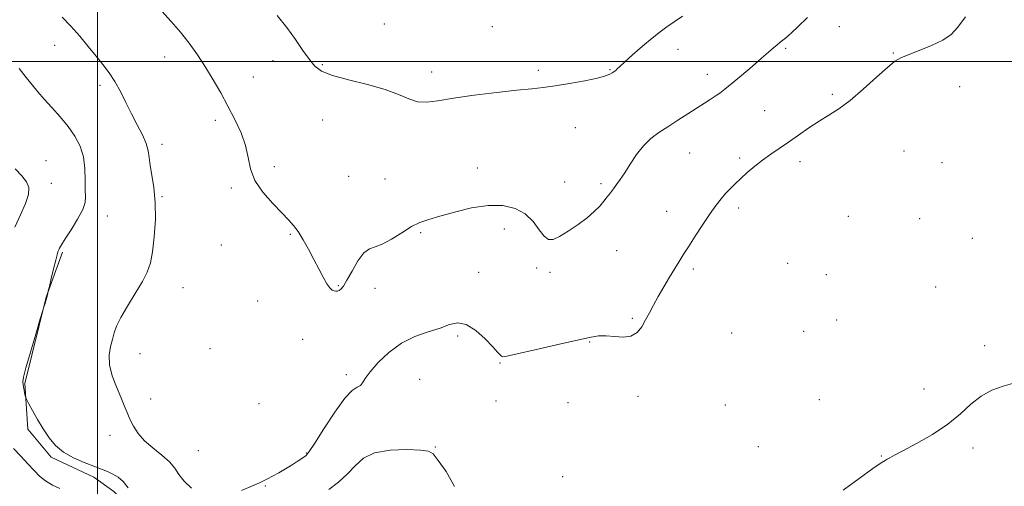
# Model space of a CAD drawing. Extents: x 2107300 to 2110200, y 309800 to 312700.
# Drawn here: x 2107971 to 2108333, y 311344 to 311515 of the extents above; entities that cross this region are included whole.
import ezdxf

# ---------------------------------------------------------------- set-up
doc = ezdxf.new("R2010")
doc.units = 0
doc.header["$MEASUREMENT"] = 0
for name, color, linetype, lineweight in [('BREAKLINE DTM HARD', 7, 'Continuous', 0), ('CONTOUR INDEX', 41, 'Continuous', 13), ('CONTOUR INTERMEDIATE', 44, 'Continuous', 0), ('GRID LINE', 7, 'Continuous', 0), ('SPOT ELEVATION DTM', 2, 'Continuous', 13)]:
    doc.layers.add(name, color=color, linetype=linetype, lineweight=lineweight)

msp = doc.modelspace()

# ---------------------------------------------------------------- linework, layer by layer
at = {"layer": 'BREAKLINE DTM HARD'}
msp.add_polyline3d([(2108073.86, 311338.24, 876.39), (2108046.67, 311320.58, 876.53), (2108035.55, 311320.43, 876.45), (2108019.56, 311329.09, 876.28), (2108006, 311341.9, 875.32), (2107998.71, 311347.16, 875.59), (2107982.95, 311354.58, 875.75), (2107974.37, 311364.78, 875.67), (2107973.32, 311381.67, 876.16), (2107981.16, 311413.3, 875.98), (2107987.13, 311429.87, 876.18)], dxfattribs=at)
at = {"layer": 'CONTOUR INDEX', "elevation": 880, "flags": 128}
msp.add_lwpolyline([(2108023.631, 311518.512), (2108027.064, 311514.743), (2108030.477, 311510.78), (2108033.725, 311506.657), (2108036.802, 311502.369), (2108039.733, 311497.903), (2108042.545, 311493.257), (2108045.266, 311488.463), (2108047.925, 311483.566), (2108050.498, 311478.623), (2108052.753, 311473.753), (2108054.405, 311469.09), (2108055.354, 311464.713), (2108056.236, 311460.493), (2108057.868, 311456.244), (2108060.784, 311451.889), (2108064.374, 311447.765), (2108067.741, 311444.318), (2108070.219, 311441.805), (2108072.048, 311439.744), (2108073.695, 311437.465), (2108075.527, 311434.471), (2108077.502, 311430.948), (2108079.475, 311427.254), (2108081.316, 311423.728), (2108082.953, 311420.648), (2108084.328, 311418.27), (2108085.408, 311416.768), (2108086.253, 311415.972), (2108086.947, 311415.626), (2108087.566, 311415.517), (2108088.157, 311415.594), (2108088.758, 311415.847), (2108089.433, 311416.342), (2108090.343, 311417.44), (2108091.674, 311419.577), (2108093.531, 311422.932), (2108095.699, 311426.658), (2108097.884, 311429.652), (2108099.904, 311431.165), (2108102.035, 311431.868), (2108104.667, 311432.785), (2108108.039, 311434.653), (2108111.781, 311437.053), (2108115.373, 311439.275), (2108118.507, 311440.808), (2108121.731, 311441.927), (2108125.806, 311443.1), (2108131.225, 311444.631), (2108137.42, 311446.145), (2108143.555, 311447.102), (2108148.939, 311447.06), (2108153.456, 311445.985), (2108157.138, 311443.946), (2108160.039, 311441.121), (2108162.311, 311438.146), (2108164.129, 311435.767), (2108165.712, 311434.583), (2108167.454, 311434.596), (2108169.792, 311435.661), (2108172.983, 311437.591), (2108176.574, 311440.019), (2108179.931, 311442.536), (2108182.562, 311444.811), (2108184.538, 311446.814), (2108186.071, 311448.593), (2108187.351, 311450.2), (2108188.496, 311451.707), (2108189.602, 311453.191), (2108190.769, 311454.76), (2108192.11, 311456.646), (2108193.742, 311459.113), (2108195.744, 311462.289), (2108198.061, 311465.77), (2108200.598, 311469.015), (2108203.299, 311471.636), (2108206.243, 311473.843), (2108209.544, 311476), (2108213.229, 311478.362), (2108216.969, 311480.759), (2108220.349, 311482.916), (2108223.056, 311484.632), (2108225.195, 311485.997), (2108226.975, 311487.176), (2108228.639, 311488.358), (2108230.565, 311489.845), (2108233.17, 311491.962), (2108236.675, 311494.881), (2108240.542, 311498.146), (2108244.042, 311501.145), (2108246.618, 311503.405), (2108248.412, 311505.005), (2108249.739, 311506.166), (2108250.868, 311507.083), (2108251.883, 311507.859), (2108252.82, 311508.573), (2108253.787, 311509.364), (2108255.163, 311510.614), (2108257.4, 311512.762), (2108260.855, 311516.12)], dxfattribs=at)
at = {"layer": 'CONTOUR INTERMEDIATE', "flags": 128}
for points, elevation in [([(2107986.966, 311516.259), (2107990.247, 311512.911), (2107993.48, 311509.231), (2107996.593, 311505.461), (2107999.466, 311501.924), (2108002.018, 311498.821), (2108004.303, 311495.872), (2108006.414, 311492.678), (2108008.435, 311488.95), (2108010.437, 311484.858), (2108012.485, 311480.683), (2108014.581, 311476.684), (2108016.484, 311473.022), (2108017.893, 311469.837), (2108018.623, 311467.166), (2108018.964, 311464.633), (2108019.323, 311461.759), (2108019.984, 311458.136), (2108020.736, 311453.634), (2108021.244, 311448.191), (2108021.259, 311441.91), (2108020.866, 311435.544), (2108020.232, 311430.008), (2108019.451, 311425.907), (2108018.303, 311422.59), (2108016.49, 311419.096), (2108013.882, 311414.755), (2108011.002, 311410.075), (2108008.541, 311405.855), (2108007, 311402.667), (2108006.125, 311400.183), (2108005.474, 311397.845), (2108004.75, 311395.186), (2108004.236, 311392.083), (2108004.361, 311388.498), (2108005.396, 311384.474), (2108006.979, 311380.369), (2108008.593, 311376.621), (2108009.847, 311373.54), (2108010.865, 311370.934), (2108011.901, 311368.484), (2108013.196, 311365.935), (2108014.944, 311363.283), (2108017.326, 311360.586), (2108020.387, 311357.902), (2108023.632, 311355.285), (2108026.427, 311352.787), (2108028.362, 311350.431), (2108029.917, 311348.114), (2108031.793, 311345.7), (2108034.558, 311343.191)], 878), ([(2108052.88, 311342.302), (2108056.936, 311343.96), (2108059.482, 311345.095), (2108061.053, 311345.856), (2108062.46, 311346.586), (2108064.341, 311347.562), (2108066.64, 311348.788), (2108069.129, 311350.201), (2108071.582, 311351.714), (2108073.771, 311353.149), (2108075.473, 311354.303), (2108076.627, 311355.183), (2108077.835, 311356.629), (2108079.864, 311359.689), (2108083.198, 311364.936), (2108087.192, 311371.041), (2108090.917, 311376.2), (2108093.645, 311379.089), (2108095.447, 311380.304), (2108096.597, 311380.921), (2108097.417, 311381.868), (2108098.422, 311383.484), (2108100.181, 311385.955), (2108103.111, 311389.323), (2108107.044, 311393.033), (2108111.663, 311396.382), (2108116.631, 311398.843), (2108121.517, 311400.598), (2108125.87, 311402.003), (2108129.399, 311403.253), (2108132.452, 311403.886), (2108135.537, 311403.276), (2108138.984, 311401.072), (2108142.403, 311398.016), (2108145.226, 311395.124), (2108147.035, 311393.19), (2108148.016, 311392.121), (2108148.505, 311391.605), (2108148.978, 311391.408), (2108150.475, 311391.633), (2108154.176, 311392.465), (2108160.726, 311393.978), (2108168.619, 311395.803), (2108175.813, 311397.461), (2108180.789, 311398.564), (2108184.121, 311399.099), (2108186.905, 311399.146), (2108189.982, 311398.854), (2108193.172, 311398.654), (2108196.04, 311399.047), (2108198.264, 311400.393), (2108199.975, 311402.485), (2108201.419, 311404.976), (2108202.82, 311407.601), (2108204.328, 311410.42), (2108206.072, 311413.578), (2108208.114, 311417.12), (2108210.243, 311420.71), (2108212.18, 311423.915), (2108213.76, 311426.485), (2108215.28, 311428.906), (2108217.151, 311431.847), (2108219.642, 311435.741), (2108222.449, 311440.066), (2108225.127, 311444.064), (2108227.336, 311447.157), (2108229.169, 311449.497), (2108230.825, 311451.416), (2108232.491, 311453.212), (2108234.301, 311455.034), (2108236.374, 311456.995), (2108238.796, 311459.167), (2108241.501, 311461.452), (2108244.39, 311463.711), (2108247.391, 311465.857), (2108250.552, 311468.003), (2108253.951, 311470.314), (2108257.621, 311472.885), (2108261.414, 311475.54), (2108265.14, 311478.032), (2108268.701, 311480.249), (2108272.377, 311482.617), (2108276.542, 311485.697), (2108281.367, 311489.789), (2108286.223, 311494.16), (2108290.274, 311497.817), (2108293.008, 311500.059), (2108295.191, 311501.356), (2108297.907, 311502.469), (2108301.89, 311503.995), (2108306.471, 311505.872), (2108310.628, 311507.872), (2108313.658, 311509.919), (2108316.125, 311512.547), (2108318.913, 311516.442)], 878), ([(2108066.057, 311516.891), (2108069.517, 311512.483), (2108072.702, 311508.085), (2108075.502, 311504.032), (2108077.856, 311500.669), (2108079.88, 311498.222), (2108082.373, 311496.418), (2108086.308, 311494.866), (2108092.258, 311493.243), (2108099.192, 311491.5), (2108105.682, 311489.659), (2108110.645, 311487.795), (2108114.399, 311486.195), (2108117.607, 311485.199), (2108120.944, 311485.045), (2108125.116, 311485.565), (2108130.836, 311486.488), (2108138.438, 311487.561), (2108146.729, 311488.602), (2108154.136, 311489.444), (2108159.56, 311489.99), (2108163.805, 311490.421), (2108168.149, 311490.986), (2108173.469, 311491.859), (2108179.038, 311492.904), (2108183.727, 311493.911), (2108186.699, 311494.714), (2108188.288, 311495.325), (2108189.121, 311495.799), (2108189.724, 311496.187), (2108190.215, 311496.527), (2108190.613, 311496.851), (2108191.017, 311497.252), (2108191.846, 311498.07), (2108193.601, 311499.707), (2108196.572, 311502.379), (2108200.216, 311505.566), (2108203.779, 311508.566), (2108206.711, 311510.862), (2108209.266, 311512.699), (2108211.904, 311514.506), (2108214.968, 311516.623)], 882), ([(2107971.239, 311497.35), (2107973.769, 311494.144), (2107975.95, 311491.399), (2107978.055, 311488.862), (2107980.415, 311486.167), (2107983.245, 311483.043), (2107986.304, 311479.599), (2107989.235, 311476.037), (2107991.725, 311472.493), (2107993.63, 311468.843), (2107994.851, 311464.895), (2107995.362, 311460.588), (2107995.439, 311456.367), (2107995.434, 311452.809), (2107995.555, 311450.253), (2107995.442, 311448.103), (2107994.589, 311445.531), (2107992.699, 311441.992), (2107990.305, 311438.096), (2107988.144, 311434.738), (2107986.782, 311432.587), (2107986.084, 311431.4), (2107985.744, 311430.708), (2107985.485, 311430.04), (2107985.157, 311428.933), (2107984.639, 311426.921), (2107983.87, 311423.78), (2107983.02, 311420.246), (2107982.314, 311417.293), (2107981.92, 311415.638), (2107981.76, 311414.954), (2107981.698, 311414.656), (2107981.617, 311414.257), (2107981.482, 311413.666), (2107981.277, 311412.892), (2107981.002, 311411.974), (2107980.711, 311411.065), (2107980.475, 311410.347), (2107980.295, 311409.787), (2107979.904, 311408.489), (2107978.967, 311405.341), (2107977.303, 311399.735), (2107975.349, 311393.093), (2107973.698, 311387.34), (2107972.799, 311383.898), (2107972.535, 311382.175), (2107972.65, 311381.071), (2107972.914, 311379.733), (2107973.213, 311378.284), (2107973.464, 311377.094), (2107973.644, 311376.36), (2107973.976, 311375.607), (2107974.743, 311374.189), (2107976.142, 311371.66), (2107978.006, 311368.377), (2107980.081, 311364.897), (2107982.205, 311361.683), (2107984.586, 311358.836), (2107987.525, 311356.362), (2107991.174, 311354.266), (2107995.087, 311352.541), (2107998.67, 311351.175), (2108001.483, 311350.129), (2108003.699, 311349.239), (2108005.647, 311348.313), (2108007.584, 311347.154), (2108009.486, 311345.557), (2108011.257, 311343.312)], 876), ([(2107969.749, 311460.525), (2107972.169, 311457.943), (2107973.898, 311455.778), (2107974.763, 311453.662), (2107974.65, 311451.112), (2107973.532, 311447.755), (2107971.737, 311443.666), (2107969.684, 311439.03)], 874), ([(2108337.071, 311381.845), (2108332.845, 311380.621), (2108328.648, 311379.124), (2108324.673, 311377.015), (2108320.981, 311374.065), (2108317.115, 311370.503), (2108312.491, 311366.674), (2108306.81, 311362.915), (2108300.93, 311359.554), (2108295.994, 311356.914), (2108292.848, 311355.216), (2108291.144, 311354.265), (2108290.233, 311353.762), (2108289.435, 311353.35), (2108287.935, 311352.427), (2108284.889, 311350.329), (2108279.858, 311346.695), (2108274.045, 311342.363)], 878), ([(2107969.113, 311357.664), (2107971.794, 311354.889), (2107974.448, 311352.114), (2107976.681, 311349.676), (2107978.699, 311347.598), (2107980.859, 311345.822), (2107983.409, 311344.295), (2107986.152, 311342.974)], 874), ([(2108084.998, 311342.606), (2108088.533, 311345.349), (2108091.852, 311348.345), (2108094.696, 311351.396), (2108097.73, 311354.131), (2108101.847, 311356.135), (2108107.537, 311357.124), (2108113.673, 311357.337), (2108118.727, 311357.144), (2108121.653, 311356.75), (2108123.347, 311355.695), (2108125.192, 311353.35), (2108128.103, 311349.28), (2108131.133, 311343.803)], 876)]:
    msp.add_lwpolyline(points, dxfattribs=dict(at, elevation=elevation))
at = {"layer": 'GRID LINE', "flags": 128}
for points in [[(2108000, 310000), (2108000, 312500)], [(2107500, 311500), (2110000, 311500)]]:
    msp.add_lwpolyline(points, dxfattribs=at)
at = {"layer": 'SPOT ELEVATION DTM'}
for p in [(2108105.4, 311513.71, 883.1), (2108145.07, 311512.78, 882.9), (2108272.63, 311512.82, 879.1), (2107984.31, 311505.89, 877.3), (2108213.32, 311504.44, 881.3), (2108252.88, 311504.87, 879.8), (2108292.43, 311503.15, 878.1), (2108024.74, 311501.6, 879.3), (2108064.44, 311500.28, 881.3), (2108082.66, 311498.78, 882.2), (2108122.77, 311496.08, 882.5), (2108162.03, 311496.72, 882.3), (2108188.34, 311496.94, 882.1), (2108224.11, 311495.24, 880.6), (2108000.94, 311491.2, 877.6), (2108057.25, 311494.29, 880.8), (2108269.98, 311487.96, 878.3), (2108316.82, 311490.76, 877.3), (2108245.14, 311481.88, 878.9), (2108043.34, 311478.34, 879.6), (2108082.8, 311478.42, 881.1), (2108175.54, 311475.69, 881.3), (2108023.7, 311469.57, 878.4), (2108217.62, 311466.36, 879.1), (2108296.32, 311467.11, 876.8), (2107981.04, 311463.49, 874.7), (2108235.96, 311464.46, 878.3), (2108258.11, 311463.12, 877.5), (2108310.36, 311462.83, 876.6), (2108065.03, 311461.26, 880.3), (2108139.59, 311460.83, 880.7), (2107982.98, 311455.23, 874.5), (2108092.34, 311457.71, 880.8), (2108105.67, 311456.73, 880.9), (2108171.69, 311455.63, 880.9), (2108184.97, 311455.01, 880.3), (2108049.17, 311453.43, 879.8), (2108023.65, 311450.23, 878.1), (2108209.21, 311444.88, 878.7), (2108235.58, 311446.16, 877.6), (2108003.64, 311443.24, 876.8), (2108275.88, 311443.11, 876.8), (2108302.11, 311442.24, 876.5), (2108118.76, 311437.02, 879.8), (2108149.45, 311438.4, 879.4), (2108070.88, 311436.43, 879.9), (2108321.42, 311434.97, 876.8), (2108045.55, 311432.51, 879.1), (2108190.77, 311430.4, 879.1), (2108253.62, 311425.78, 876.7), (2108140.13, 311422.43, 878.7), (2108161.37, 311424.03, 879.6), (2108166.33, 311422.45, 879.5), (2108218.92, 311423.71, 877.7), (2108267.78, 311421.65, 876.3), (2108031.47, 311416.82, 878.8), (2108088.51, 311417.52, 880.1), (2108102.03, 311416.59, 879.5), (2108307.95, 311417.13, 876.5), (2108058.88, 311411.98, 879.3), (2108196.59, 311405.62, 878.2), (2108271.68, 311404.94, 876.4), (2108259.44, 311400.81, 876.4), (2108075.35, 311397.84, 879.2), (2108132.41, 311399.07, 877.7), (2108180.83, 311396.83, 877.9), (2108233.07, 311400.21, 876.7), (2108041.4, 311394.38, 879.2), (2108326, 311395.56, 877.5), (2108015.56, 311392.58, 878.8), (2108147.95, 311389.2, 877.9), (2108091.48, 311384.82, 878.4), (2108118.37, 311383.09, 876.8), (2108303.69, 311379.54, 877.1), (2108019.48, 311375.91, 878.7), (2108146.47, 311375.23, 877.5), (2108198.64, 311376.87, 877.5), (2108265.3, 311375.66, 876.6), (2108059.29, 311374.15, 879.3), (2108172.94, 311374.6, 877.5), (2108230.66, 311373.72, 876.9), (2108004.65, 311362.57, 877.4), (2108124.18, 311358.27, 876.1), (2108242.83, 311358.33, 876.9), (2108321.72, 311357.91, 878.6), (2108037.1, 311356.89, 879.1), (2108076.71, 311356.07, 878.1), (2108288.05, 311354.92, 877.9), (2108170.88, 311347.35, 877.1), (2108061.66, 311343.96, 877.9)]:
    msp.add_point(p, dxfattribs=at)

doc.saveas('drawing.dxf')
